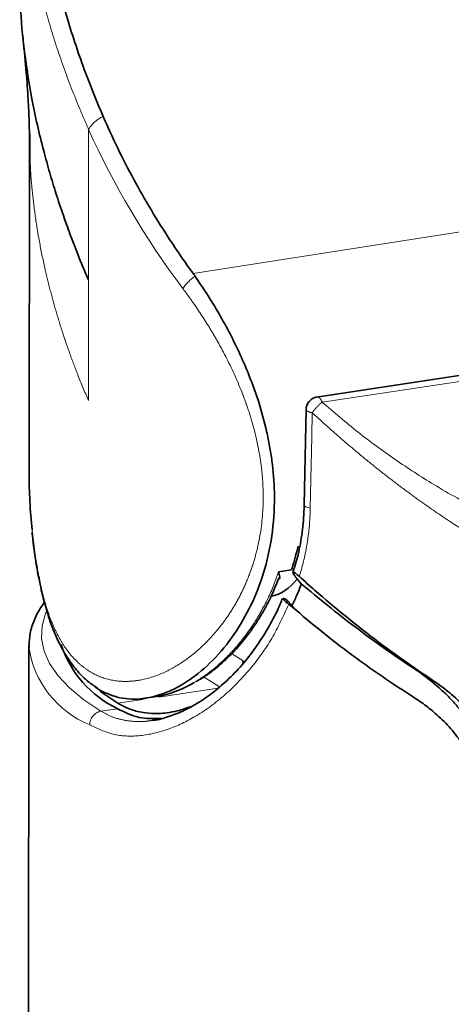
# Model space of a CAD drawing. Units: millimetres. Extents: x -40 to 589, y 0 to 417.
# Drawn here: x 259 to 261, y 400 to 404 of the extents above; entities that cross this region are included whole.
import ezdxf

# ---------------------------------------------------------------- set-up
doc = ezdxf.new("R2010")
doc.units = ezdxf.units.MM
doc.linetypes.add('PHANTOM', pattern=[12.7, 6.35, -1.27, 1.27, -1.27, 1.27, -1.27])

msp = doc.modelspace()

# ---------------------------------------------------------------- linework, layer by layer
at = {"color": 7, "linetype": 'Continuous', "lineweight": 35}
for p, q in [((259.007, 403.4122), (259.0059, 402.0504)), ((259.6645, 402.8519), (259.6719, 402.8415)), ((263.5162, 402.8608), (260.1603, 402.3562)), ((260.118, 402.3068), (260.1103, 401.9235)), ((260.0058, 401.6245), (260.0078, 401.6293)), ((260.0076, 401.655), (260.0587, 401.6625)), ((260.0987, 401.6071), (260.0806, 401.628)), ((260.0435, 401.5398), (260.0691, 401.5116)), ((259.0053, 401.3568), (258.9983, 392.6907)), ((259.0054, 401.353), (259.0053, 401.3568)), ((259.8641, 401.2848), (259.865, 401.2975)), ((259.4704, 401.147), (259.5097, 401.1525))]:
    msp.add_line(p, q, dxfattribs=at)
at = {"color": 8, "linetype": 'PHANTOM', "lineweight": 18}
for p, q in [((259.2443, 402.8259), (259.2448, 403.4303)), ((259.6645, 402.8519), (261.591, 403.1517)), ((259.2443, 402.8259), (259.2433, 402.8283)), ((259.2443, 402.8259), (259.2439, 402.3424)), ((263.5361, 402.8401), (260.1826, 402.3359)), ((260.0376, 401.5274), (260.0435, 401.5398)), ((259.8185, 401.3263), (259.865, 401.2975)), ((260.5436, 401.2717), (260.6115, 401.2296)), ((259.7702, 401.1928), (259.7061, 401.2326)), ((259.765, 401.1881), (259.526, 401.1522)), ((259.4621, 401.1425), (259.3615, 401.1274)), ((259.3614, 401.1053), (259.2942, 401.0952))]:
    msp.add_line(p, q, dxfattribs=at)
at = {"color": 8, "linetype": 'PHANTOM', "lineweight": 18, "flags": 128}
for points in [[(260.1425, 402.2931), (260.1406, 402.1979), (260.1347, 401.9098)], [(260.1347, 401.9098), (260.1242, 401.9126), (260.1164, 401.916), (260.1116, 401.92), (260.1103, 401.9235)], [(259.0745, 401.4938), (259.0721, 401.488), (259.058, 401.4377), (259.0561, 401.3872), (259.0662, 401.3367), (259.0884, 401.2866), (259.1225, 401.2372), (259.1683, 401.1886), (259.2257, 401.1412), (259.2942, 401.0952)]]:
    msp.add_lwpolyline(points, dxfattribs=at)
at = {"color": 7, "linetype": 'Continuous', "lineweight": 35, "flags": 128}
msp.add_lwpolyline([(259.3615, 401.1274), (259.2938, 401.173), (259.2907, 401.1753)], dxfattribs=at)
at = {"color": 8, "linetype": 'PHANTOM', "lineweight": 18}
for centre, radius, start, end in [((259.3561, 403.3645), 0.1293, 114.2042, 149.3885), ((259.7914, 402.6739), 0.2058, 125.5009, 144.97), ((259.0757, 401.6394), 0.0329, 168.984, 189.32), ((259.3969, 401.4076), 0.3953, 187.9377, 248.1037), ((259.305, 401.0407), 0.0556, 101.2308, 179.9412)]:
    msp.add_arc(centre, radius, start, end, dxfattribs=at)
at = {"color": 7, "linetype": 'Continuous', "lineweight": 35}
for centre, radius, start, end in [((260.1697, 402.3052), 0.0518, 98.7643, 180.8253), ((259.0758, 401.6396), 0.033, 189.6288, 208.0016), ((259.5458, 401.4963), 0.4323, 197.8692, 244.7536)]:
    msp.add_arc(centre, radius, start, end, dxfattribs=at)
at = {"color": 8, "linetype": 'PHANTOM', "lineweight": 18}
for centre, start_param, end_param in [((261.3073, 403.7404), 4.219181, 4.510032), ((261.3053, 401.3227), 3.863479, 3.942138)]:
    msp.add_ellipse(centre, major_axis=(1.8719, -1.8537), ratio=0.720375, start_param=start_param, end_param=end_param, dxfattribs=at)
at = {"color": 7, "linetype": 'Continuous', "lineweight": 35}
for centre, major_axis, ratio, start_param, end_param in [((261.3053, 401.3227), (1.8719, -1.8537), 0.720375, 3.760473, 3.863479), ((259.8668, 402.298), (-0.1048, 0.7427), 0.424172, 3.169847, 3.519866)]:
    msp.add_ellipse(centre, major_axis=major_axis, ratio=ratio, start_param=start_param, end_param=end_param, dxfattribs=at)
for points, knots in [([(259.3031, 403.4824), (259.2807, 403.5361), (259.2285, 403.6614), (259.1738, 403.8241), (259.1325, 403.969), (259.0965, 404.1153), (259.0604, 404.3066), (259.036, 404.542), (259.0341, 404.7822), (259.0576, 405.0234), (259.107, 405.2456), (259.1688, 405.4164), (259.2247, 405.5348), (259.2896, 405.6518), (259.3782, 405.7781), (259.4802, 405.8879), (259.5609, 405.9597), (259.649, 406.0285), (259.7662, 406.1026), (259.9025, 406.1653), (260.0129, 406.2025), (260.0891, 406.2221), (260.1411, 406.2327), (260.1765, 406.2385), (260.2006, 406.2417), (260.217, 406.2433), (260.2281, 406.2441), (260.2357, 406.2445), (260.2408, 406.2445), (260.2443, 406.2444), (260.2467, 406.2443), (260.2484, 406.244), (260.2496, 406.2438), (260.2505, 406.2435), (260.2511, 406.2432), (260.2514, 406.2429), (260.2515, 406.2427), (260.2516, 406.2427)], [0, 0, 0, 0, 0.047731, 0.111387, 0.1433, 0.175052, 0.239786, 0.311268, 0.382756, 0.454254, 0.531086, 0.591856, 0.622417, 0.652657, 0.715877, 0.76436, 0.788762, 0.812871, 0.863548, 0.90918, 0.939291, 0.959268, 0.97261, 0.981554, 0.987561, 0.991601, 0.994318, 0.996149, 0.997384, 0.998219, 0.998787, 0.999175, 0.999443, 0.99972, 0.999833, 0.999947, 1, 1, 1, 1]), ([(259.2433, 402.8283), (259.2289, 402.8622), (259.2032, 402.9231), (259.1704, 403.0087), (259.1412, 403.09), (259.1141, 403.1714), (259.0879, 403.2577), (259.053, 403.3841), (259.0163, 403.5458), (258.9857, 403.7416), (258.969, 403.9138), (258.9683, 404.0225), (258.9681, 404.0683)], [0, 0, 0, 0, 0.08249, 0.148263, 0.207569, 0.27903, 0.344726, 0.415467, 0.583037, 0.73352, 0.887475, 1, 1, 1, 1]), ([(258.9802, 403.8069), (258.9847, 403.7621), (258.993, 403.6781), (259.0014, 403.5667), (259.0062, 403.4759), (259.0068, 403.4317), (259.007, 403.4111)], [0, 0, 0, 0, 0.304158, 0.570025, 0.800256, 1, 1, 1, 1]), ([(259.6645, 402.8519), (259.6488, 402.8738), (259.6174, 402.9178), (259.5606, 403.0023), (259.4955, 403.1059), (259.4252, 403.2296), (259.3602, 403.3551), (259.3221, 403.44), (259.3031, 403.4824)], [0, 0, 0, 0, 0.108412, 0.216894, 0.411683, 0.606867, 0.803237, 1, 1, 1, 1]), ([(259.6719, 402.8415), (259.6895, 402.8156), (259.7247, 402.7637), (259.7736, 402.6823), (259.8186, 402.5994), (259.8593, 402.515), (259.8963, 402.4269), (259.9313, 402.3278), (259.956, 402.2378), (259.972, 402.1588), (259.9847, 402.0772), (259.9937, 401.9623), (259.9864, 401.8154), (259.9559, 401.6674), (259.9056, 401.5325), (259.8386, 401.4121), (259.7558, 401.3075), (259.6712, 401.2329), (259.604, 401.1917), (259.5582, 401.1707), (259.5112, 401.1539), (259.4598, 401.1437), (259.405, 401.1435), (259.3587, 401.1508), (259.3145, 401.1677), (259.2829, 401.1821), (259.2684, 401.196), (259.2664, 401.1979)], [0, 0, 0, 0, 0.036441, 0.073168, 0.107112, 0.141291, 0.176228, 0.211441, 0.255908, 0.278353, 0.300403, 0.34765, 0.40803, 0.470245, 0.529617, 0.59044, 0.655293, 0.721815, 0.767455, 0.790469, 0.813117, 0.861293, 0.893963, 0.926887, 0.960633, 0.99467, 1, 1, 1, 1]), ([(260.1096, 401.9236), (260.1096, 401.9182), (260.1094, 401.8809), (260.103, 401.8132), (260.0883, 401.7272), (260.0724, 401.6749), (260.0652, 401.6513)], [0, 0, 0, 0, 0.0559373, 0.3909136, 0.7237865, 1, 1, 1, 1]), ([(259.0182, 401.8152), (259.0184, 401.8123), (259.0221, 401.7604), (259.0319, 401.6998), (259.0419, 401.642), (259.0433, 401.6337)], [0, 0, 0, 0, 0.046782, 0.862854, 1, 1, 1, 1]), ([(260.0587, 401.6625), (260.0596, 401.6651), (260.0652, 401.6818), (260.0748, 401.7132), (260.0819, 401.7429), (260.0855, 401.7577)], [0, 0, 0, 0, 0.085091, 0.541962, 1, 1, 1, 1]), ([(259.0452, 401.6344), (259.0462, 401.6285), (259.0522, 401.5907), (259.0679, 401.5263), (259.0935, 401.4424), (259.1247, 401.369), (259.1603, 401.3065), (259.1994, 401.2553), (259.239, 401.2154), (259.2679, 401.1963), (259.2803, 401.1881)], [0, 0, 0, 0, 0.02927, 0.187422, 0.347164, 0.506718, 0.646767, 0.779493, 0.905579, 1, 1, 1, 1]), ([(260.007, 401.6274), (260.0075, 401.6273), (260.0085, 401.6273), (260.0092, 401.6271), (260.0096, 401.627)], [0, 0, 0, 0, 0.497522, 1, 1, 1, 1]), ([(260.0096, 401.627), (260.0103, 401.6272), (260.0119, 401.6277), (260.012, 401.6342), (260.0106, 401.6433), (260.0086, 401.6514), (260.0076, 401.6549), (260.0076, 401.655)], [0, 0, 0, 0, 0.198652, 0.4194, 0.763744, 0.991847, 1, 1, 1, 1]), ([(260.0908, 401.6357), (260.0878, 401.6383), (260.0818, 401.6436), (260.0744, 401.6491), (260.0686, 401.6524), (260.0652, 401.6524), (260.0664, 401.6473), (260.0719, 401.6385), (260.078, 401.6311), (260.0806, 401.628)], [0, 0, 0, 0, 0.104022, 0.20821, 0.310381, 0.455129, 0.653479, 0.857623, 1, 1, 1, 1]), ([(260.6115, 401.2296), (260.5885, 401.2449), (260.5194, 401.2911), (260.4074, 401.3723), (260.2772, 401.4744), (260.1722, 401.563), (260.1112, 401.6175), (260.0908, 401.6357)], [0, 0, 0, 0, 0.123951, 0.37236, 0.622382, 0.873967, 1, 1, 1, 1]), ([(259.6766, 401.2145), (259.6916, 401.2232), (259.727, 401.2437), (259.7813, 401.2876), (259.8383, 401.3439), (259.8917, 401.4095), (259.9403, 401.4838), (259.9791, 401.5556), (259.9982, 401.6049), (260.0058, 401.6245)], [0, 0, 0, 0, 0.112297, 0.266371, 0.419915, 0.577715, 0.736687, 0.895339, 1, 1, 1, 1]), ([(260.0987, 401.6071), (260.0927, 401.5904), (260.0812, 401.5588), (260.0664, 401.5299), (260.0594, 401.5163)], [0, 0, 0, 0, 0.528209, 1, 1, 1, 1]), ([(260.5436, 401.2717), (260.5047, 401.2978), (260.4269, 401.3501), (260.3144, 401.4331), (260.2044, 401.5188), (260.134, 401.5776), (260.0987, 401.6071)], [0, 0, 0, 0, 0.248411, 0.497473, 0.748429, 1, 1, 1, 1]), ([(260.0226, 401.5483), (260.0203, 401.5419), (260.007, 401.5059), (259.9755, 401.4454), (259.9286, 401.3673), (259.8748, 401.2959), (259.8164, 401.2319), (259.7546, 401.1769), (259.6911, 401.1317), (259.6276, 401.0966), (259.5658, 401.0727), (259.5233, 401.0603), (259.5028, 401.0587), (259.5011, 401.0586)], [0, 0, 0, 0, 0.022398, 0.125923, 0.232155, 0.340537, 0.450236, 0.560175, 0.669107, 0.777149, 0.884164, 0.990107, 1, 1, 1, 1]), ([(260.0485, 401.5254), (260.048, 401.5258), (260.0442, 401.5289), (260.0376, 401.5343), (260.0304, 401.5408), (260.0257, 401.5459), (260.0252, 401.5486), (260.0308, 401.5471), (260.0395, 401.5421), (260.0435, 401.5398)], [0, 0, 0, 0, 0.018583, 0.142945, 0.264574, 0.40475, 0.57873, 0.803682, 1, 1, 1, 1]), ([(259.0675, 401.5319), (259.0603, 401.5222), (259.0407, 401.4955), (259.0206, 401.4496), (259.0065, 401.399), (259.0063, 401.3664), (259.0062, 401.3522)], [0, 0, 0, 0, 0.173483, 0.477356, 0.771363, 1, 1, 1, 1]), ([(260.5415, 401.1569), (260.5198, 401.1709), (260.4762, 401.1987), (260.4122, 401.2421), (260.3491, 401.2866), (260.2661, 401.3476), (260.1646, 401.4265), (260.0873, 401.4924), (260.0485, 401.5254)], [0, 0, 0, 0, 0.124032, 0.248164, 0.372587, 0.497103, 0.748199, 1, 1, 1, 1]), ([(260.858, 400.8418), (260.8552, 400.8561), (260.8496, 400.885), (260.8361, 400.9279), (260.8189, 400.9704), (260.798, 401.0114), (260.7741, 401.0506), (260.7474, 401.088), (260.7177, 401.1239), (260.6859, 401.1577), (260.6413, 401.1996), (260.5938, 401.2378), (260.5562, 401.2632), (260.5436, 401.2717)], [0, 0, 0, 0, 0.0824129, 0.1654734, 0.2505359, 0.336267, 0.4186774, 0.5016337, 0.5862005, 0.6712765, 0.7525843, 0.9169305, 1, 1, 1, 1]), ([(259.5097, 401.1529), (259.5201, 401.1545), (259.544, 401.1582), (259.5822, 401.1695), (259.6237, 401.1866), (259.6527, 401.2006), (259.6675, 401.2101), (259.6686, 401.2108)], [0, 0, 0, 0, 0.2007216, 0.4584074, 0.7172947, 0.9797785, 1, 1, 1, 1]), ([(260.924, 400.8008), (260.917, 400.8308), (260.9027, 400.8917), (260.8613, 400.9775), (260.8071, 401.0573), (260.7451, 401.1249), (260.6791, 401.1828), (260.6341, 401.2139), (260.6115, 401.2296)], [0, 0, 0, 0, 0.172865, 0.351253, 0.524027, 0.701226, 0.849617, 1, 1, 1, 1]), ([(260.8081, 400.8209), (260.8048, 400.8331), (260.7983, 400.8574), (260.7842, 400.8934), (260.7669, 400.9287), (260.7467, 400.9626), (260.724, 400.9947), (260.6992, 401.0251), (260.672, 401.0542), (260.6373, 401.0869), (260.5941, 401.1221), (260.5591, 401.1453), (260.5415, 401.1569)], [0, 0, 0, 0, 0.087556, 0.175845, 0.266358, 0.357593, 0.445374, 0.533713, 0.623662, 0.714105, 0.856309, 1, 1, 1, 1]), ([(259.657, 401.1145), (259.6382, 401.108), (259.6056, 401.0966), (259.5617, 401.0887), (259.5191, 401.0849), (259.4792, 401.0867), (259.4348, 401.0949), (259.397, 401.1075), (259.3717, 401.1217), (259.3615, 401.1274)], [0, 0, 0, 0, 0.175545, 0.303774, 0.417298, 0.588526, 0.702263, 0.879051, 1, 1, 1, 1]), ([(259.3614, 401.1053), (259.3893, 401.0912), (259.4433, 401.064), (259.5067, 401.0652), (259.5374, 401.0658)], [0, 0, 0, 0, 0.516165, 1, 1, 1, 1])]:
    msp.add_open_spline(points, degree=3, knots=knots, dxfattribs=at)
at = {"color": 8, "linetype": 'PHANTOM', "lineweight": 18}
for points, knots in [([(259.2448, 403.4303), (259.2327, 403.4581), (259.1963, 403.5415), (259.1424, 403.6817), (259.0868, 403.8513), (259.0488, 403.9934), (259.021, 404.1184), (259.0014, 404.2259), (258.9872, 404.3198), (258.9824, 404.3739), (258.981, 404.3888)], [0, 0, 0, 0, 0.087718, 0.26341, 0.439985, 0.617462, 0.706355, 0.829708, 0.953231, 1, 1, 1, 1]), ([(259.2439, 402.3424), (259.2293, 402.3771), (259.203, 402.4393), (259.1704, 402.5267), (259.1418, 402.6095), (259.1159, 402.6923), (259.0915, 402.7798), (259.0686, 402.873), (259.048, 402.9725), (259.0311, 403.0746), (259.0193, 403.171), (259.009, 403.2836), (259.0094, 403.3629), (259.0097, 403.4122)], [0, 0, 0, 0, 0.097868, 0.175559, 0.245284, 0.329446, 0.406806, 0.489318, 0.589175, 0.684136, 0.774206, 0.859389, 1, 1, 1, 1]), ([(260.1826, 402.3359), (260.2299, 402.2951), (260.3234, 402.2144), (260.4741, 402.1043), (260.638, 401.9982), (260.8163, 401.8991), (261.0073, 401.8098), (261.1987, 401.7365), (261.3887, 401.679), (261.5758, 401.6373), (261.7881, 401.607), (262.0245, 401.5969), (262.2513, 401.6162), (262.4407, 401.6533), (262.5954, 401.6991), (262.7425, 401.7591), (262.8817, 401.8337), (263.012, 401.9231), (263.1321, 402.0271), (263.2404, 402.1455), (263.3354, 402.2778), (263.4112, 402.4152), (263.4687, 402.5545), (263.5114, 402.6937), (263.5278, 402.7909), (263.5361, 402.8401)], [0, 0, 0, 0, 0.041144, 0.081333, 0.1212, 0.167271, 0.212431, 0.256484, 0.299044, 0.340735, 0.38156, 0.440716, 0.499972, 0.539556, 0.578924, 0.61844, 0.659255, 0.700946, 0.743516, 0.787559, 0.832719, 0.8788, 0.918657, 0.958857, 1, 1, 1, 1]), ([(259.0434, 401.6457), (259.0478, 401.6236), (259.0565, 401.5794), (259.0732, 401.5179), (259.0931, 401.4601), (259.1165, 401.4076), (259.1521, 401.345), (259.1948, 401.2941), (259.2433, 401.2572), (259.2941, 401.2299), (259.3489, 401.2156), (259.407, 401.2141), (259.4662, 401.221), (259.5271, 401.2399), (259.5886, 401.271), (259.6512, 401.3111), (259.7126, 401.3642), (259.7699, 401.4296), (259.8104, 401.4852), (259.8475, 401.5474), (259.8803, 401.616), (259.9067, 401.6881), (259.9329, 401.7869), (259.9463, 401.8913), (259.9458, 401.9967), (259.9373, 402.0981), (259.9183, 402.1972), (259.8897, 402.2953), (259.8548, 402.393), (259.812, 402.4882), (259.765, 402.5757), (259.7189, 402.6539), (259.672, 402.7254), (259.6353, 402.7753), (259.6229, 402.792)], [0, 0, 0, 0, 0.025733, 0.051625, 0.078025, 0.104607, 0.130572, 0.183413, 0.210364, 0.234982, 0.285014, 0.310478, 0.334837, 0.384248, 0.409339, 0.435196, 0.487676, 0.514353, 0.541418, 0.568683, 0.596622, 0.624817, 0.650241, 0.702227, 0.728901, 0.751877, 0.798677, 0.822544, 0.846126, 0.894, 0.918319, 0.938551, 0.979381, 1, 1, 1, 1]), ([(263.573, 402.8089), (263.5684, 402.7754), (263.5604, 402.7159), (263.5427, 402.6255), (263.5219, 402.5381), (263.4958, 402.449), (263.4564, 402.3353), (263.3985, 402.2012), (263.3135, 402.0503), (263.2132, 401.911), (263.0975, 401.785), (262.9676, 401.6746), (262.8242, 401.5806), (262.6677, 401.5041), (262.4985, 401.4462), (262.3208, 401.4087), (262.1351, 401.3916), (261.9419, 401.395), (261.7459, 401.4185), (261.5484, 401.4612), (261.3504, 401.5223), (261.1799, 401.5906), (261.0372, 401.658), (260.9231, 401.718), (260.8101, 401.7835), (260.6978, 401.8544), (260.6024, 401.9194), (260.5221, 401.9777), (260.4564, 402.0273), (260.3883, 402.0808), (260.3259, 402.1319), (260.2666, 402.1823), (260.2074, 402.234), (260.1653, 402.2723), (260.1425, 402.2931)], [0, 0, 0, 0, 0.026039, 0.046176, 0.07075, 0.094983, 0.117367, 0.162946, 0.206663, 0.249511, 0.293279, 0.33542, 0.376095, 0.418154, 0.45937, 0.499985, 0.5406, 0.581816, 0.623876, 0.66455, 0.706691, 0.75046, 0.775866, 0.802198, 0.828395, 0.854805, 0.88263, 0.898429, 0.915173, 0.932861, 0.951429, 0.964607, 0.980798, 1, 1, 1, 1]), ([(260.1826, 402.3359), (260.1808, 402.3394), (260.1774, 402.3465), (260.1713, 402.3532), (260.1659, 402.3567), (260.1627, 402.3561), (260.1615, 402.3559)], [0, 0, 0, 0, 0.275913, 0.551826, 0.827739, 1, 1, 1, 1]), ([(260.1425, 402.2931), (260.1388, 402.2939), (260.1315, 402.2956), (260.1236, 402.2992), (260.1187, 402.303), (260.1184, 402.3056), (260.1182, 402.3068)], [0, 0, 0, 0, 0.25769, 0.51538, 0.77307, 1, 1, 1, 1]), ([(260.1826, 402.3359), (260.1825, 402.3359), (260.1812, 402.3349), (260.1783, 402.3326), (260.1738, 402.3288), (260.169, 402.3244), (260.1644, 402.3197), (260.1599, 402.315), (260.1558, 402.3104), (260.152, 402.3058), (260.1485, 402.3015), (260.1453, 402.2972), (260.1434, 402.2944), (260.1425, 402.2931), (260.1425, 402.2931)], [0, 0, 0, 0, 0.000096, 0.103042, 0.207658, 0.3177, 0.42979, 0.529463, 0.630648, 0.723931, 0.81845, 0.90862, 0.999904, 1, 1, 1, 1]), ([(260.1347, 401.9098), (260.1338, 401.8864), (260.1319, 401.8394), (260.1229, 401.7701), (260.1098, 401.7017), (260.0971, 401.6577), (260.0908, 401.6357)], [0, 0, 0, 0, 0.246521, 0.49443, 0.746531, 1, 1, 1, 1]), ([(259.6686, 401.2108), (259.6815, 401.2187), (259.7119, 401.2373), (259.759, 401.2742), (259.8094, 401.3213), (259.8577, 401.376), (259.8989, 401.4321), (259.9433, 401.5038), (259.9794, 401.5759), (260.0005, 401.6351), (260.0076, 401.655)], [0, 0, 0, 0, 0.09329, 0.220725, 0.349028, 0.480047, 0.612011, 0.707989, 0.901898, 1, 1, 1, 1]), ([(260.0485, 401.5254), (260.0268, 401.4781), (259.9833, 401.3834), (259.8928, 401.2589), (259.7874, 401.1514), (259.6717, 401.0689), (259.5562, 401.0158), (259.4457, 400.9923), (259.3404, 400.9968), (259.2801, 401.026), (259.2495, 401.0408)], [0, 0, 0, 0, 0.1178419, 0.2357469, 0.3679906, 0.5002302, 0.6247661, 0.7492507, 0.8727923, 1, 1, 1, 1]), ([(259.2942, 401.0952), (259.3078, 401.0878), (259.335, 401.0729), (259.3802, 401.0595), (259.4286, 401.0532), (259.4734, 401.0535), (259.5024, 401.0588), (259.5137, 401.0608)], [0, 0, 0, 0, 0.21098, 0.423603, 0.641309, 0.860711, 1, 1, 1, 1])]:
    msp.add_open_spline(points, degree=3, knots=knots, dxfattribs=at)

doc.saveas('drawing.dxf')
